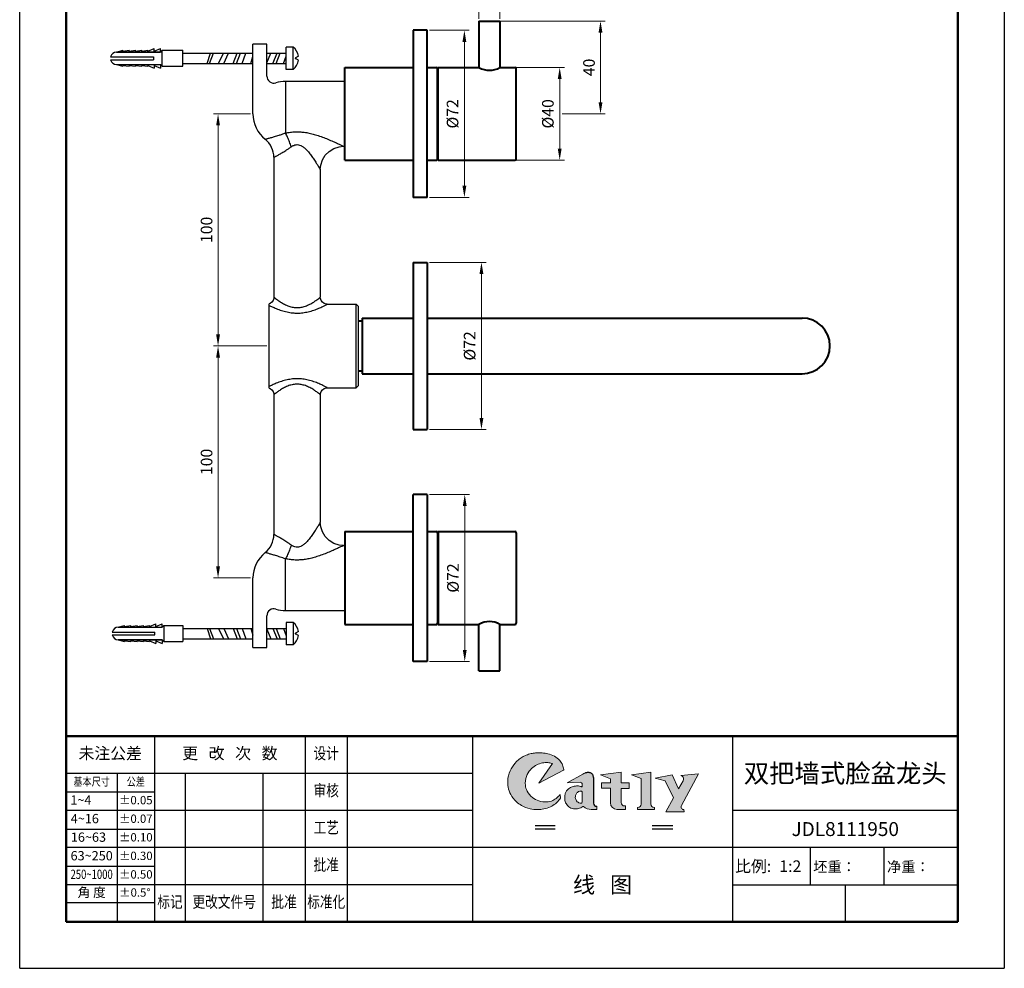
# Model space of a CAD drawing. Units: millimetres. Extents: x -20 to 404, y -20 to 594.
# Drawn here: x -20 to 404, y -20 to 389 of the extents above; entities that cross this region are included whole.
import ezdxf
from ezdxf.enums import TextEntityAlignment as Align

# ---------------------------------------------------------------- set-up
doc = ezdxf.new("R2010")
doc.units = ezdxf.units.MM
doc.header["$LTSCALE"] = 20
doc.layers.get('0').update_dxf_attribs({"lineweight": 40})
for name, color, linetype, lineweight in [('1轮廓实线层', 7, 'Continuous', 25), ('6文字层', 3, 'Continuous', 18), ('7标注层', 3, 'Continuous', 18), ('图框层', 7, 'Continuous', 50), ('粗实线', 7, 'Continuous', 30)]:
    doc.layers.add(name, color=color, linetype=linetype, lineweight=lineweight)
doc.layers.add('2细线层', color=3, linetype='Continuous')
doc.styles.add('PC_TEXTSTYLE', font='arial.ttf')
doc.styles.add('TH_GBDIM', font='arial.ttf')
doc.dimstyles.new('TH_GBDIM', dxfattribs={"dimscale": 2, "dimtxt": 2.5, "dimasz": 2.5, "dimexe": 1, "dimexo": 0.5, "dimgap": 1.2, "dimtad": 1, "dimdec": 1, "dimdsep": 46, "dimtxsty": 'TH_GBDIM', "dimcen": 0, "dimclrd": 256, "dimclre": 256, "dimclrt": 256, "dimadec": 0, "dimazin": 2, "dimtfac": 0.714286, "dimtdec": 1, "dimtmove": 0, "dimatfit": 3, "dimfxl": 2, "dimtolj": 1, "dimtzin": 0, "dimlwd": -1, "dimlwe": -1, "dimarcsym": 0})

# ---------------------------------------------------------------- blocks, each defined once
blk = doc.blocks.new('*D6')
at = {"layer": '7标注层'}
for p, q in [((86.46, 248.19), (63.42, 248.19)), ((65.42, 153.19), (65.42, 243.19)), ((79.46, 148.19), (63.42, 148.19))]:
    blk.add_line(p, q, dxfattribs=at)
for points in [[(64.59, 243.19), (66.25, 243.19), (65.42, 248.19)], [(64.59, 153.19), (66.25, 153.19), (65.42, 148.19)]]:
    blk.add_solid(points, dxfattribs=at)
at = {"layer": 'Defpoints', "color": 0}
for p in [(65.42, 248.19), (87.46, 248.19), (80.46, 148.19)]:
    blk.add_point(p, dxfattribs=at)
at = {"layer": '7标注层', "insert": (60.47, 198.19), "char_height": 5, "attachment_point": 5, "rotation": 90, "style": 'TH_GBDIM'}
blk.add_mtext('\\A1;{100}{}{}', dxfattribs=at)
blk = doc.blocks.new('*D7')
at = {"layer": '7标注层'}
for p, q in [((79.46, 348.19), (63.42, 348.19)), ((65.42, 253.19), (65.42, 343.19)), ((86.46, 248.19), (63.42, 248.19))]:
    blk.add_line(p, q, dxfattribs=at)
for points in [[(64.59, 343.19), (66.25, 343.19), (65.42, 348.19)], [(64.59, 253.19), (66.25, 253.19), (65.42, 248.19)]]:
    blk.add_solid(points, dxfattribs=at)
at = {"layer": 'Defpoints', "color": 0}
for p in [(65.42, 348.19), (80.46, 348.19), (87.46, 248.19)]:
    blk.add_point(p, dxfattribs=at)
at = {"layer": '7标注层', "insert": (60.47, 298.19), "char_height": 5, "attachment_point": 5, "rotation": 90, "style": 'TH_GBDIM'}
blk.add_mtext('\\A1;{100}{}{}', dxfattribs=at)
blk = doc.blocks.new('PC_TITLE_BLOCK')
at = {"layer": '6文字层'}
h = blk.add_hatch(color=256, dxfattribs=at)
edge = h.paths.add_edge_path()
edge.add_spline(control_points=[(-78.46, 31.08), (-78.47, 31.19), (-78.49, 31.42), (-78.62, 31.74), (-78.83, 31.97), (-79.1, 32.12), (-79.42, 32.18), (-79.77, 32.19), (-80.07, 32.13), (-80.24, 32.08), (-80.3, 32.06)], knot_values=[0, 0, 0, 0, 0.324169, 0.696437, 1.012913, 1.251328, 1.595562, 1.972696, 2.311266, 2.505317, 2.505317, 2.505317, 2.505317], degree=3, periodic=0)
edge.add_arc((-79.53, 29.63), 2.55, 107.6623, 119.3789)
edge.add_line((-80.78, 31.85), (-84.13, 29.97))
edge.add_line((-84.13, 29.97), (-81.35, 30.1))
edge.add_arc((-81.33, 29.64), 0.459, -4.0924, 92.7322, ccw=False)
edge.add_line((-80.87, 29.61), (-80.9, 29.16))
edge.add_spline(control_points=[(-80.9, 29.16), (-80.91, 29.13), (-80.92, 29.08), (-80.98, 29.06), (-81.01, 29.08), (-81.03, 29.08)], knot_values=[0, 0, 0, 0, 0.080301, 0.130224, 0.177985, 0.177985, 0.177985, 0.177985], degree=3, periodic=0)
edge.add_spline(control_points=[(-81.03, 29.08), (-81.1, 29.13), (-81.43, 29.31), (-82.15, 29.3), (-83.04, 29.17), (-83.94, 28.65), (-84.58, 27.84), (-84.64, 26.82), (-84.62, 25.9), (-84.12, 25.06), (-83.3, 24.4), (-82.24, 24.29), (-81.32, 24.46), (-80.91, 24.77), (-80.76, 24.88)], knot_values=[0.123927, 0.123927, 0.123927, 0.123927, 5.247461, 22.121044, 40.643911, 57.669979, 82.365433, 97.415001, 116.688172, 135.377025, 152.994999, 176.641467, 195.825273, 206.410543, 206.410543, 206.410543, 206.410543], degree=3, periodic=0)
edge.add_arc((-80.7, 24.79), 0.102, 47.9235, 126.952, ccw=False)
edge.add_arc((-78.92, 26.76), 2.55, 227.9235, 270)
edge.add_line((-78.92, 24.21), (-77.74, 24.21))
edge.add_line((-77.74, 24.21), (-77.74, 24.9))
edge.add_line((-77.74, 24.9), (-77.76, 24.9))
edge.add_arc((-77.76, 25.6), 0.7, 180, 270, ccw=False)
edge.add_line((-78.46, 25.6), (-78.46, 31.08))
edge = h.paths.add_edge_path(flags=16)
edge.add_spline(control_points=[(-80.91, 25.84), (-80.91, 25.82), (-80.91, 25.72), (-81.13, 25.48), (-81.72, 25.68), (-82.29, 26.16), (-82.43, 27.01), (-82.19, 27.69), (-81.71, 28.1), (-81.26, 28.22), (-80.93, 28.11), (-80.91, 28), (-80.91, 27.97)], knot_values=[0, 0, 0, 0, 0.061773, 0.299887, 0.815892, 1.652964, 2.502575, 3.182394, 3.749899, 4.322252, 4.544817, 4.640418, 4.640418, 4.640418, 4.640418], degree=3, periodic=0)
edge.add_line((-80.91, 27.97), (-80.91, 25.84))
edge = h.paths.add_edge_path()
edge.add_spline(control_points=[(-85.63, 27.42), (-85.85, 27.2), (-86.32, 26.71), (-87.26, 26.06), (-88.65, 25.75), (-90.19, 26), (-91.74, 26.75), (-92.78, 28), (-93.24, 29.64), (-93.02, 31.31), (-92.15, 32.78), (-91.01, 33.73), (-89.78, 34.23), (-88.63, 34.37), (-87.81, 34.26), (-87.42, 34.14), (-87.31, 34.11)], knot_values=[0, 0, 0, 0, 0.94513, 2.03589, 3.376009, 5.090176, 6.64635, 8.45945, 9.744257, 11.674054, 13.316449, 14.777362, 16.038813, 17.263405, 18.186782, 18.505771, 18.505771, 18.505771, 18.505771], degree=3, periodic=0)
edge.add_line((-87.31, 34.11), (-90.19, 29.86))
edge.add_line((-90.19, 29.86), (-84.93, 32.68))
edge.add_arc((-85.01, 32.82), 0.153, 298.1859, 370.6494)
edge.add_spline(control_points=[(-84.86, 32.84), (-84.92, 33.18), (-85.06, 33.89), (-85.75, 34.92), (-86.86, 35.73), (-88.18, 36.27), (-89.57, 36.42), (-90.79, 36.43), (-91.94, 36.27), (-92.83, 35.99), (-93.68, 35.58), (-94.52, 35.07), (-95.51, 34.06), (-96.51, 32.53), (-97, 30.68), (-96.86, 28.92), (-96.33, 27.31), (-95.25, 26), (-93.84, 24.91), (-92.24, 24.35), (-90.58, 24.15), (-89.08, 24.29), (-87.79, 24.74), (-86.76, 25.33), (-86.07, 26), (-85.75, 26.42), (-85.59, 26.64)], knot_values=[0.533998, 0.533998, 0.533998, 0.533998, 20.369647, 42.971665, 71.246677, 100.339713, 125.717052, 152.806695, 172.26824, 193.780416, 207.641531, 227.540496, 251.324349, 289.759401, 334.275385, 360.457853, 393.288547, 432.228676, 458.231827, 497.460972, 530.20844, 555.837478, 585.358339, 609.840951, 625.252941, 641.068653, 641.068653, 641.068653, 641.068653], degree=3, periodic=0)
edge.add_line((-85.59, 26.64), (-85.63, 27.42))
h.paths.add_polyline_path([(-72.49, 28.77), (-70.77, 28.77), (-70.77, 29.98), (-72.5, 29.98), (-72.5, 32.23), (-76.93, 31.67), (-74.8, 30.83), (-74.8, 29.97), (-76.76, 29.97), (-76.76, 28.79), (-74.8, 28.79), (-74.8, 25.63, 0.414214), (-73.4, 24.23), (-71.53, 24.23), (-71.53, 24.98), (-71.78, 24.98, -0.414214), (-72.49, 25.7)])
h.paths.add_polyline_path([(-66.11, 32.26), (-70.28, 31.66), (-68.21, 30.86), (-68.21, 25.36, -0.414214), (-68.92, 24.64), (-69, 24.64), (-69, 24.22), (-65.29, 24.22), (-65.29, 24.65), (-65.35, 24.65, -0.414214), (-66.11, 25.41)])
h.paths.add_polyline_path([(-55.84, 31.87), (-59.65, 31.57), (-59.46, 31.47, -0.432896), (-59.14, 30.4), (-60.14, 28.66), (-61.53, 31.7), (-65.18, 30.95), (-63, 30.41), (-61.21, 26.7), (-62.85, 23.74), (-58.96, 23.74), (-58.97, 24.19, -0.580235), (-59.51, 25.05)])
blk.add_line((0, 40), (-192, 40))
at = {"layer": '1轮廓实线层'}
for q in [(0, 40), (-192, 0)]:
    blk.add_line((0, 0), q, dxfattribs=at)
at = {"layer": '2细线层'}
for p, q in [((-173, 40), (-173, 0)), ((-140.5, 40), (-140.5, 0)), ((-131.5, 40), (-131.5, 0)), ((-104.5, 40), (-104.5, 0)), ((-48.5, 40), (-48.5, 0)), ((-104.5, 32), (-192, 32)), ((-181, 32), (-181, 0)), ((-166.28, 0), (-166.28, 32)), ((-149.67, 32), (-149.67, 0)), ((-78.46, 31.08), (-78.46, 25.6)), ((-192, 28), (-173.07, 28)), ((-104.5, 24), (-192, 24)), ((0, 24), (-48.5, 24)), ((-192, 20), (-173.07, 20)), ((0, 16), (-192, 16)), ((-31.81, 16), (-31.81, 8)), ((-15.9, 8), (-15.9, 16)), ((-192, 12), (-173.07, 12)), ((-104.5, 8), (-192, 8)), ((-48.5, 8), (0, 8)), ((-24.25, 8), (-24.25, 0)), ((-192, 4.2), (-173.07, 4.2))]:
    blk.add_line(p, q, dxfattribs=at)
blk.add_arc((-77.76, 25.6), 0.7, 180, 270, dxfattribs=at)
blk.add_spline([(-78.46, 31.08), (-78.5, 31.4), (-78.65, 31.75), (-78.86, 31.98), (-79.07, 32.09), (-79.41, 32.17), (-79.78, 32.17), (-80.12, 32.11), (-80.3, 32.06)], degree=3, dxfattribs=at)
at = {"layer": '6文字层'}
for p, q in [((-90.19, 29.86), (-87.31, 34.11)), ((-90.19, 29.86), (-84.93, 32.68)), ((-84.13, 29.97), (-80.78, 31.85)), ((-76.93, 31.67), (-72.5, 32.23)), ((-72.5, 32.23), (-72.5, 29.98)), ((-70.28, 31.66), (-66.11, 32.26)), ((-66.11, 32.26), (-66.11, 25.41)), ((-59.65, 31.57), (-55.84, 31.87)), ((-55.84, 31.87), (-59.51, 25.05)), ((-84.13, 29.97), (-81.35, 30.1)), ((-74.8, 30.83), (-76.93, 31.67)), ((-76.76, 29.97), (-74.8, 29.97)), ((-76.76, 28.79), (-76.76, 29.97)), ((-74.8, 29.97), (-74.8, 30.83)), ((-72.5, 29.98), (-70.77, 29.98)), ((-70.77, 29.98), (-70.77, 28.77)), ((-68.21, 30.86), (-70.28, 31.66)), ((-68.21, 30.86), (-68.21, 25.36)), ((-65.18, 30.95), (-61.53, 31.7)), ((-63, 30.41), (-65.18, 30.95)), ((-61.21, 26.7), (-63, 30.41)), ((-61.53, 31.7), (-60.14, 28.66)), ((-60.14, 28.66), (-59.14, 30.4)), ((-59.65, 31.57), (-59.46, 31.47)), ((-80.91, 27.97), (-80.91, 25.84)), ((-80.9, 29.16), (-80.87, 29.61)), ((-74.8, 28.79), (-76.76, 28.79)), ((-74.8, 25.63), (-74.8, 28.79)), ((-72.49, 28.77), (-72.49, 25.7)), ((-72.49, 28.77), (-70.77, 28.77)), ((-85.63, 27.42), (-85.59, 26.64)), ((-62.85, 23.74), (-61.21, 26.7)), ((-77.74, 24.21), (-78.92, 24.21)), ((-77.76, 24.9), (-77.74, 24.9)), ((-77.74, 24.9), (-77.74, 24.21)), ((-71.53, 24.23), (-73.4, 24.23)), ((-71.53, 24.98), (-71.78, 24.98)), ((-71.53, 24.98), (-71.53, 24.23)), ((-68.92, 24.64), (-69, 24.64)), ((-69, 24.22), (-69, 24.64)), ((-69, 24.22), (-65.29, 24.22)), ((-65.35, 24.65), (-65.29, 24.65)), ((-65.29, 24.65), (-65.29, 24.22)), ((-62.85, 23.74), (-58.96, 23.74)), ((-58.96, 23.74), (-58.97, 24.19))]:
    blk.add_line(p, q, dxfattribs=at)
at = {"layer": '6文字层', "lineweight": 30}
for p, q in [((-90.98, 20.74), (-86.71, 20.74)), ((-90.98, 20.02), (-86.71, 20.02)), ((-65.8, 20.74), (-61.4, 20.74)), ((-65.8, 20.02), (-61.4, 20.02))]:
    blk.add_line(p, q, dxfattribs=at)
at = {"layer": '6文字层'}
for centre, radius, start, end in [((-85.01, 32.82), 0.153, 298.1859, 10.6494), ((-79.53, 29.63), 2.55, 107.6623, 119.3789), ((-81.33, 29.64), 0.459, 355.9076, 92.7322), ((-59.8, 30.79), 0.765, 330.0988, 63.7292), ((-73.4, 25.63), 1.4, 180, 270), ((-71.78, 25.7), 0.714, 180, 270), ((-80.7, 24.79), 0.102, 47.9235, 126.952), ((-78.92, 26.76), 2.55, 227.9235, 270), ((-68.92, 25.36), 0.714, 270, 0), ((-65.35, 25.41), 0.765, 180, 270), ((-58.99, 24.77), 0.586, 151.7395, 272.2346)]:
    blk.add_arc(centre, radius, start, end, dxfattribs=at)
for points, knots in [([(-84.86, 32.84), (-84.92, 33.18), (-85.06, 33.89), (-85.75, 34.92), (-86.86, 35.73), (-88.18, 36.27), (-89.57, 36.42), (-90.79, 36.43), (-91.94, 36.27), (-92.83, 35.99), (-93.68, 35.58), (-94.52, 35.07), (-95.51, 34.06), (-96.51, 32.53), (-97, 30.68), (-96.86, 28.92), (-96.33, 27.31), (-95.25, 26), (-93.84, 24.91), (-92.24, 24.35), (-90.58, 24.15), (-89.08, 24.29), (-87.79, 24.74), (-86.76, 25.33), (-86.07, 26), (-85.75, 26.42), (-85.59, 26.64)], [0.533998, 0.533998, 0.533998, 0.533998, 20.369647, 42.971665, 71.246677, 100.339713, 125.717052, 152.806695, 172.26824, 193.780416, 207.641531, 227.540496, 251.324349, 289.759401, 334.275385, 360.457853, 393.288547, 432.228676, 458.231827, 497.460972, 530.20844, 555.837478, 585.358339, 609.840951, 625.252941, 641.068653, 641.068653, 641.068653, 641.068653]), ([(-80.76, 24.88), (-80.91, 24.77), (-81.32, 24.46), (-82.24, 24.29), (-83.3, 24.4), (-84.12, 25.06), (-84.62, 25.9), (-84.64, 26.82), (-84.58, 27.84), (-83.94, 28.65), (-83.04, 29.17), (-82.15, 29.3), (-81.43, 29.31), (-81.1, 29.13), (-81.03, 29.08)], [0.123927, 0.123927, 0.123927, 0.123927, 10.709197, 29.893003, 53.539471, 71.157445, 89.846298, 109.119469, 124.169037, 148.864491, 165.890559, 184.413426, 201.287009, 206.410543, 206.410543, 206.410543, 206.410543])]:
    blk.add_open_spline(points, degree=3, knots=knots, dxfattribs=at)
for points in [[(-85.63, 27.42), (-86.31, 26.77), (-87.22, 26.16), (-88.52, 25.85), (-90.22, 26.09), (-91.6, 26.8), (-92.76, 28.2), (-93.11, 29.44), (-92.88, 31.35), (-92.04, 32.77), (-90.92, 33.7), (-89.75, 34.18), (-88.53, 34.33), (-87.62, 34.2), (-87.31, 34.11)], [(-80.91, 27.97), (-80.93, 28.06), (-81.13, 28.17), (-81.69, 28.06), (-82.12, 27.69), (-82.36, 27.05), (-82.2, 26.22), (-81.58, 25.66), (-81.07, 25.59), (-80.92, 25.78), (-80.91, 25.84)], [(-81.03, 29.08), (-80.98, 29.07), (-80.93, 29.08), (-80.9, 29.16)]]:
    blk.add_spline(points, degree=3, dxfattribs=at)
at = {"layer": '图框层'}
blk.add_line((-192, 40), (-192, 0), dxfattribs=at)
at = {"layer": '6文字层', "style": 'PC_TEXTSTYLE'}
for s, height, p in [('未注公差', 2.5, (-182.5, 36)), ('更   改   次   数', 2.5, (-156.75, 36)), ('1~4', 2, (-188.83, 26)), ('%%p0.05', 1.8, (-177, 26)), ('4~16 ', 2, (-187.67, 22)), ('%%p0.07', 1.8, (-177, 22)), ('16~63 ', 2, (-186.89, 18)), ('%%p0.10', 1.8, (-177, 18)), ('63~250', 2, (-186.5, 14)), ('%%p0.30', 1.8, (-177, 14)), ('%%p0.50', 1.8, (-177, 10)), ('角 度', 2, (-186.5, 6.1)), ('%%p0.5%%d', 1.8, (-177.2, 6.1))]:
    blk.add_text(s, height=height, dxfattribs=at).set_placement(p, align=Align.MIDDLE)
for s, height, width, p in [('设计', 2.5, 0.8, (-136, 36)), ('基本尺寸', 1.8, 0.8, (-186.5, 30)), ('公差', 1.8, 0.8, (-177, 30)), ('审核', 2.5, 0.8, (-136, 28)), ('工艺', 2.5, 0.8, (-136, 20)), ('批准', 2.5, 0.8, (-136, 12)), ('250~1000', 2, 0.75, (-186.51, 10)), ('标记', 2.5, 0.8, (-169.64, 4)), ('更改文件号', 2.5, 0.8, (-157.97, 4)), ('批准', 2.5, 0.8, (-145.09, 4)), ('标准化', 2.5, 0.8, (-136, 4))]:
    blk.add_text(s, height=height, dxfattribs=dict(at, width=width)).set_placement(p, align=Align.MIDDLE)
for s, height, p in [('比例:', 2.5, (-47.96, 10.75)), ('坯重：', 2.25, (-31.15, 10.75)), ('净重：', 2.25, (-15.25, 10.75))]:
    blk.add_text(s, height=height, dxfattribs=at).set_placement(p)
at = {"layer": '6文字层', "style": 'PC_TEXTSTYLE', "flags": 8}
for tag, height, width, p, p2 in [('设计', 3, 2.982585, (-130.5, 34.5), (-105.5, 34.5)), ('图样名称', 4, 2.080353, (-47.5, 30), (-1, 30)), ('审核', 3, 2.982585, (-130.5, 26.5), (-105.5, 26.5)), ('工艺', 3, 2.982585, (-130.5, 18.5), (-105.5, 18.5)), ('图样代号', 3, 2.773804, (-47.5, 18.5), (-1, 18.5)), ('批准', 3, 2.982585, (-130.5, 10.5), (-105.5, 10.5)), ('比例', 2.5, 0.993852, (-39.55, 10.75), (-32.6, 10.75)), ('坯重', 2.5, 0.998548, (-23.57, 10.75), (-16.6, 10.75)), ('净重', 2.5, 0.957256, (-7.85, 10.75), (-1.16, 10.75)), ('产品名称或材料标记', 3.5, 1.227121, (-103.5, 6.25), (-49.5, 6.25)), ('标准化', 3, 1.98839, (-130.5, 2.5), (-105.5, 2.5)), ('共几页', 2.5, 0.69196, (-40, 2.77), (-32.75, 2.77)), ('第几页', 2.5, 0.69196, (-15.75, 2.77), (-8.5, 2.77))]:
    blk.add_attdef(tag, text='', height=height, dxfattribs=dict(at, width=width)).set_placement(p, p2, align=Align.FIT)
blk = doc.blocks.new('*D12')
at = {"layer": '7标注层'}
for p, q in [((156.46, 284.19), (180.84, 284.19)), ((178.84, 279.19), (178.84, 217.19)), ((156.46, 212.19), (180.84, 212.19))]:
    blk.add_line(p, q, dxfattribs=at)
for points in [[(178.01, 279.19), (179.68, 279.19), (178.84, 284.19)], [(178.01, 217.19), (179.68, 217.19), (178.84, 212.19)]]:
    blk.add_solid(points, dxfattribs=at)
at = {"layer": 'Defpoints', "color": 0}
for p in [(155.46, 284.19), (155.46, 212.19), (178.84, 212.19)]:
    blk.add_point(p, dxfattribs=at)
at = {"layer": '7标注层', "insert": (173.75, 248.19), "char_height": 5, "attachment_point": 5, "rotation": 90, "style": 'TH_GBDIM'}
blk.add_mtext('\\A1;{%%c72}{}{}', dxfattribs=at)
blk = doc.blocks.new('*D13')
at = {"layer": '7标注层'}
for p, q in [((156.46, 384.19), (173.5, 384.19)), ((171.5, 317.19), (171.5, 379.19)), ((156.46, 312.19), (173.5, 312.19))]:
    blk.add_line(p, q, dxfattribs=at)
for points in [[(170.66, 379.19), (172.33, 379.19), (171.5, 384.19)], [(170.66, 317.19), (172.33, 317.19), (171.5, 312.19)]]:
    blk.add_solid(points, dxfattribs=at)
at = {"layer": 'Defpoints', "color": 0}
for p in [(155.46, 384.19), (171.5, 384.19), (155.46, 312.19)]:
    blk.add_point(p, dxfattribs=at)
at = {"layer": '7标注层', "insert": (166.4, 348.19), "char_height": 5, "attachment_point": 5, "rotation": 90, "style": 'TH_GBDIM'}
blk.add_mtext('\\A1;{%%c72}{}{}', dxfattribs=at)
blk = doc.blocks.new('*D14')
at = {"layer": '7标注层'}
for p, q in [((156.46, 184.19), (173.66, 184.19)), ((171.66, 179.19), (171.66, 117.19)), ((156.46, 112.19), (173.66, 112.19))]:
    blk.add_line(p, q, dxfattribs=at)
for points in [[(170.82, 179.19), (172.49, 179.19), (171.66, 184.19)], [(170.82, 117.19), (172.49, 117.19), (171.66, 112.19)]]:
    blk.add_solid(points, dxfattribs=at)
at = {"layer": 'Defpoints', "color": 0}
for p in [(155.46, 184.19), (155.46, 112.19), (171.66, 112.19)]:
    blk.add_point(p, dxfattribs=at)
at = {"layer": '7标注层', "insert": (166.57, 148.19), "char_height": 5, "attachment_point": 5, "rotation": 90, "style": 'TH_GBDIM'}
blk.add_mtext('\\A1;{%%c72}{}{}', dxfattribs=at)
blk = doc.blocks.new('*D15')
at = {"layer": '7标注层'}
for p, q in [((183.26, 388.19), (232.11, 388.19)), ((230.11, 353.19), (230.11, 383.19)), ((213.54, 348.19), (232.11, 348.19))]:
    blk.add_line(p, q, dxfattribs=at)
for points in [[(229.28, 383.19), (230.95, 383.19), (230.11, 388.19)], [(229.28, 353.19), (230.95, 353.19), (230.11, 348.19)]]:
    blk.add_solid(points, dxfattribs=at)
at = {"layer": 'Defpoints', "color": 0}
for p in [(182.26, 388.19), (230.11, 388.19), (212.54, 348.19)]:
    blk.add_point(p, dxfattribs=at)
at = {"layer": '7标注层', "insert": (225.16, 368.19), "char_height": 5, "attachment_point": 5, "rotation": 90, "style": 'TH_GBDIM'}
blk.add_mtext('\\A1;{40}{}{}', dxfattribs=at)
blk = doc.blocks.new('*D16')
at = {"layer": '7标注层'}
for p, q in [((191.64, 368.19), (214.54, 368.19)), ((212.54, 363.19), (212.54, 333.19)), ((191.64, 328.19), (214.54, 328.19))]:
    blk.add_line(p, q, dxfattribs=at)
for points in [[(211.7, 363.19), (213.37, 363.19), (212.54, 368.19)], [(211.7, 333.19), (213.37, 333.19), (212.54, 328.19)]]:
    blk.add_solid(points, dxfattribs=at)
at = {"layer": 'Defpoints', "color": 0}
for p in [(190.64, 368.19), (190.64, 328.19), (212.54, 328.19)]:
    blk.add_point(p, dxfattribs=at)
at = {"layer": '7标注层', "insert": (207.44, 348.19), "char_height": 5, "attachment_point": 5, "rotation": 90, "style": 'TH_GBDIM'}
blk.add_mtext('\\A1;{%%c40}{}{}', dxfattribs=at)
blk = doc.blocks.new('*D17')
at = {"layer": '7标注层'}
for p, q in [((172.76, 395.3), (167.76, 395.3)), ((177.76, 389.19), (177.76, 397.3)), ((177.76, 395.3), (186.76, 395.3)), ((186.76, 389.19), (186.76, 397.3)), ((191.76, 395.3), (210.6, 395.3))]:
    blk.add_line(p, q, dxfattribs=at)
for points in [[(172.76, 396.13), (172.76, 394.47), (177.76, 395.3)], [(191.76, 396.13), (191.76, 394.47), (186.76, 395.3)]]:
    blk.add_solid(points, dxfattribs=at)
at = {"layer": 'Defpoints', "color": 0}
for p in [(186.76, 395.3), (177.76, 388.19), (186.76, 388.19)]:
    blk.add_point(p, dxfattribs=at)
at = {"layer": '7标注层', "insert": (203.68, 400.39), "char_height": 5, "attachment_point": 5, "style": 'TH_GBDIM'}
blk.add_mtext('\\A1;{%%c9}{}{}', dxfattribs=at)

msp = doc.modelspace()

# ---------------------------------------------------------------- linework, layer by layer
for p, q in [((177.76, 388.19), (177.76, 368.19)), ((177.76, 388.19), (186.76, 388.19)), ((186.76, 388.19), (186.76, 368.19)), ((155.46, 384.19), (149.46, 384.19)), ((149.46, 384.19), (149.46, 312.19)), ((155.46, 312.19), (155.46, 384.19)), ((119.96, 328.19), (119.96, 368.19)), ((119.96, 368.19), (149.46, 368.19)), ((155.46, 368.19), (159.46, 368.19)), ((159.96, 328.69), (159.96, 367.69)), ((159.96, 329.19), (159.96, 367.19)), ((160.26, 367.19), (159.96, 367.19)), ((160.26, 368.19), (177.76, 368.19)), ((160.26, 328.19), (160.26, 368.19)), ((186.76, 368.19), (193.26, 368.19)), ((193.76, 328.69), (193.76, 367.69)), ((119.96, 328.19), (149.46, 328.19)), ((155.46, 328.19), (159.46, 328.19)), ((160.26, 329.19), (159.96, 329.19)), ((160.26, 328.19), (193.26, 328.19)), ((155.46, 312.19), (149.46, 312.19)), ((149.46, 284.19), (149.46, 212.19)), ((149.46, 284.19), (155.46, 284.19)), ((155.46, 284.19), (155.46, 212.19)), ((125.96, 258.94), (127.46, 258.94)), ((127.46, 260.19), (149.46, 260.19)), ((155.46, 260.19), (316.9, 260.19)), ((125.96, 237.44), (127.46, 237.44)), ((127.46, 236.19), (149.46, 236.19)), ((155.46, 236.19), (316.9, 236.19)), ((149.46, 212.19), (155.46, 212.19)), ((149.46, 112.19), (149.46, 184.19)), ((155.46, 184.19), (149.46, 184.19)), ((155.46, 184.19), (155.46, 112.19)), ((119.96, 168.19), (149.46, 168.19)), ((119.96, 168.19), (119.96, 128.19)), ((155.46, 168.19), (159.46, 168.19)), ((159.96, 167.69), (159.96, 128.69)), ((160.26, 167.19), (159.96, 167.19)), ((159.96, 167.19), (159.96, 129.19)), ((160.26, 168.19), (193.26, 168.19)), ((160.26, 168.19), (160.26, 128.19)), ((193.76, 167.69), (193.76, 128.69)), ((119.96, 128.19), (149.46, 128.19)), ((155.46, 128.19), (159.46, 128.19)), ((160.26, 129.19), (159.96, 129.19)), ((160.26, 128.19), (177.76, 128.19)), ((177.76, 108.19), (177.76, 128.19)), ((186.76, 128.19), (193.26, 128.19)), ((186.76, 108.19), (186.76, 128.19)), ((155.46, 112.19), (149.46, 112.19)), ((177.76, 108.19), (186.76, 108.19))]:
    msp.add_line(p, q)
at = {"ltscale": 10}
msp.add_line((127.46, 260.19), (127.46, 236.19), dxfattribs=at)
for centre, radius, start, end in [((159.46, 367.69), 0.5, 0, 90), ((182.26, 375.88), 8.92, 239.6921, 300.3079), ((193.26, 367.69), 0.5, 0, 90), ((159.46, 328.69), 0.5, 270, 0), ((193.26, 328.69), 0.5, 270, 0), ((316.9, 248.19), 12, 270, 90), ((159.46, 167.69), 0.5, 0, 90), ((193.26, 167.69), 0.5, 0, 90), ((159.46, 128.69), 0.5, 270, 0), ((182.26, 120.49), 8.92, 59.6921, 120.3079), ((193.26, 128.69), 0.5, 270, 0)]:
    msp.add_arc(centre, radius, start, end)
at = {"layer": '2细线层'}
for p, q in [((-20, -20), (-20, 594)), ((404, 594), (404, -20)), ((-20, -20), (404, -20))]:
    msp.add_line(p, q, dxfattribs=at)
at = {"layer": '图框层'}
for p, q in [((0, 0), (0, 574)), ((384, 574), (384, 0)), ((0, 0), (384, 0))]:
    msp.add_line(p, q, dxfattribs=at)
at = {"layer": '粗实线'}
for p, q in [((86.46, 378.19), (80.46, 378.19)), ((80.46, 348.19), (80.46, 378.19)), ((86.46, 364.43), (86.46, 378.19)), ((21.75, 374.82), (24.45, 375.59)), ((40.63, 374.82), (21.75, 374.82)), ((21.75, 374.82), (40.63, 374.82)), ((24.45, 375.21), (27.14, 375.59)), ((24.45, 374.82), (24.45, 375.59)), ((27.14, 375.21), (29.84, 375.59)), ((27.14, 374.82), (27.14, 375.59)), ((29.84, 375.21), (32.54, 375.59)), ((29.84, 374.82), (29.84, 375.59)), ((32.54, 374.82), (32.54, 375.59)), ((32.54, 375.21), (35.23, 375.59)), ((35.23, 375.21), (37.93, 376.36)), ((35.23, 374.82), (35.23, 375.59)), ((37.93, 375.21), (40.63, 376.36)), ((37.93, 374.82), (37.93, 376.36)), ((40.63, 374.82), (40.63, 376.36)), ((41.4, 375.59), (40.63, 374.82)), ((41.4, 368.66), (41.4, 375.59)), ((41.4, 375.59), (50.28, 375.59)), ((50.28, 368.66), (50.28, 375.59)), ((50.28, 374.35), (80.46, 374.35)), ((60.69, 369.89), (62.2, 374.35)), ((61.79, 369.89), (63.51, 374.35)), ((65.67, 369.89), (67.7, 374.35)), ((67.93, 369.89), (69.9, 374.35)), ((71.86, 369.89), (73.68, 374.35)), ((73.32, 369.89), (75.03, 374.35)), ((75.87, 369.89), (77.38, 374.35)), ((86.46, 374.35), (94.73, 374.35)), ((86.46, 370.21), (88.16, 374.35)), ((88.99, 369.89), (90.82, 374.35)), ((90.45, 369.89), (92.17, 374.35)), ((94.73, 367.31), (94.73, 376.94)), ((97.72, 376.94), (94.73, 376.94)), ((97.72, 367.31), (97.72, 376.94)), ((19.05, 372.74), (37.55, 372.74)), ((19.05, 371.51), (37.55, 371.51)), ((21.75, 369.43), (40.63, 369.43)), ((21.75, 369.43), (24.45, 368.66)), ((24.45, 369.43), (24.45, 368.66)), ((24.45, 369.04), (27.14, 368.66)), ((27.14, 369.43), (27.14, 368.66)), ((27.14, 369.04), (29.84, 368.66)), ((29.84, 369.43), (29.84, 368.66)), ((29.84, 369.04), (32.54, 368.66)), ((32.54, 369.43), (32.54, 368.66)), ((32.54, 369.04), (35.23, 368.66)), ((35.23, 369.43), (35.23, 368.66)), ((35.23, 369.04), (37.93, 367.89)), ((37.55, 372.74), (37.55, 371.51)), ((37.93, 369.43), (37.93, 367.89)), ((37.93, 369.04), (40.63, 367.89)), ((41.4, 368.66), (40.63, 369.43)), ((40.63, 369.43), (40.63, 367.89)), ((50.28, 369.89), (80.46, 369.89)), ((79.53, 369.89), (80.46, 372.87)), ((86.46, 369.89), (94.73, 369.89)), ((93.64, 369.89), (94.73, 373.1)), ((100.05, 373), (98.71, 372.25)), ((100.05, 371.25), (98.71, 372)), ((41.4, 368.66), (50.28, 368.66)), ((97.72, 367.31), (94.73, 367.31)), ((119.96, 362.19), (94.46, 362.19)), ((94.46, 362.19), (94.46, 339.92)), ((119.96, 362.19), (119.96, 334.19)), ((85.71, 337.26), (86.09, 337.36)), ((85.77, 337.21), (85.71, 337.26)), ((86.09, 337.36), (86.46, 337.46)), ((119.46, 334.19), (119.96, 334.19)), ((89.46, 329.45), (89.46, 269.19)), ((109.46, 324.19), (109.46, 269.19)), ((87.46, 230.01), (87.46, 266.36)), ((112.46, 266.19), (124.96, 266.19)), ((125.96, 265.19), (124.96, 266.19)), ((124.96, 230.19), (124.96, 266.19)), ((125.96, 231.19), (125.96, 265.19)), ((112.46, 230.19), (124.96, 230.19)), ((125.96, 231.19), (124.96, 230.19)), ((89.46, 227.19), (89.46, 166.92)), ((109.46, 227.19), (109.46, 172.19)), ((119.46, 162.19), (119.96, 162.19)), ((119.96, 134.19), (119.96, 162.19)), ((85.77, 159.16), (85.71, 159.11)), ((85.88, 159.07), (85.71, 159.11)), ((86.38, 158.94), (85.88, 159.07)), ((94.46, 136.99), (94.46, 156.46)), ((80.46, 118.19), (80.46, 148.19)), ((94.46, 134.19), (94.46, 136.99)), ((86.46, 118.19), (86.46, 131.94)), ((94.46, 134.19), (119.96, 134.19)), ((22.46, 126.94), (25.16, 127.71)), ((25.16, 126.94), (25.16, 127.71)), ((25.16, 127.33), (27.86, 127.71)), ((27.86, 127.33), (30.55, 127.71)), ((27.86, 126.94), (27.86, 127.71)), ((30.55, 126.94), (30.55, 127.71)), ((30.55, 127.33), (33.25, 127.71)), ((33.25, 127.33), (35.95, 127.71)), ((33.25, 126.94), (33.25, 127.71)), ((35.95, 127.33), (38.64, 128.49)), ((35.95, 126.94), (35.95, 127.71)), ((38.64, 126.94), (38.64, 128.49)), ((38.64, 127.33), (41.34, 128.49)), ((41.34, 126.94), (41.34, 128.49)), ((42.11, 127.71), (41.34, 126.94)), ((42.11, 127.71), (50.28, 127.71)), ((42.11, 127.71), (42.11, 120.78)), ((50.28, 127.71), (50.28, 120.78)), ((97.72, 129.07), (94.73, 129.07)), ((94.73, 129.07), (94.73, 119.43)), ((97.72, 129.07), (97.72, 119.43)), ((19.77, 124.86), (38.26, 124.86)), ((19.77, 123.63), (38.26, 123.63)), ((22.46, 126.94), (41.34, 126.94)), ((38.26, 123.63), (38.26, 124.86)), ((50.28, 126.48), (80.46, 126.48)), ((60.69, 126.48), (62.2, 122.02)), ((61.79, 126.48), (63.51, 122.02)), ((65.67, 126.48), (67.7, 122.02)), ((67.93, 126.48), (69.9, 122.02)), ((71.86, 126.48), (73.68, 122.02)), ((73.32, 126.48), (75.03, 122.02)), ((75.87, 126.48), (77.38, 122.02)), ((79.53, 126.48), (80.46, 123.5)), ((86.46, 126.48), (94.73, 126.48)), ((86.46, 126.16), (88.16, 122.02)), ((88.99, 126.48), (90.82, 122.02)), ((90.45, 126.48), (92.17, 122.02)), ((93.64, 126.48), (94.73, 123.28)), ((100.05, 125.13), (98.71, 124.37)), ((100.05, 123.37), (98.71, 124.12)), ((22.46, 121.55), (41.34, 121.55)), ((41.34, 121.55), (22.46, 121.55)), ((22.46, 121.55), (25.16, 120.78)), ((25.16, 121.55), (25.16, 120.78)), ((25.16, 121.17), (27.86, 120.78)), ((27.86, 121.55), (27.86, 120.78)), ((27.86, 121.17), (30.55, 120.78)), ((30.55, 121.55), (30.55, 120.78)), ((30.55, 121.17), (33.25, 120.78)), ((33.25, 121.55), (33.25, 120.78)), ((33.25, 121.17), (35.95, 120.78)), ((35.95, 121.55), (35.95, 120.78)), ((35.95, 121.17), (38.64, 120.01)), ((38.64, 121.55), (38.64, 120.01)), ((38.64, 121.17), (41.34, 120.01)), ((41.34, 121.55), (41.34, 120.01)), ((42.11, 120.78), (41.34, 121.55)), ((42.11, 120.78), (50.28, 120.78)), ((50.28, 122.02), (80.46, 122.02)), ((86.46, 122.02), (94.73, 122.02)), ((97.72, 119.43), (94.73, 119.43)), ((80.46, 118.19), (86.46, 118.19))]:
    msp.add_line(p, q, dxfattribs=at)
for points in [[(109.46, 324.19), (109.64, 326.08), (110.36, 328.33), (111.59, 330.36), (113.26, 332.03), (115.28, 333.27), (117.54, 334), (119.46, 334.19)], [(89.46, 269.19), (89.42, 268.69), (89.12, 267.8), (88.57, 267.05), (87.81, 266.51), (87.46, 266.36)], [(112.46, 266.19), (112, 266.22), (111.11, 266.51), (110.36, 267.05), (109.8, 267.8), (109.51, 268.69), (109.46, 269.19)], [(87.46, 230.01), (87.81, 229.87), (88.57, 229.32), (89.12, 228.57), (89.42, 227.69), (89.46, 227.19)], [(109.46, 227.19), (109.51, 227.69), (109.8, 228.57), (110.36, 229.32), (111.11, 229.87), (112, 230.15), (112.46, 230.19)], [(119.46, 162.19), (117.54, 162.37), (115.28, 163.1), (113.26, 164.34), (111.59, 166.02), (110.36, 168.04), (109.64, 170.3), (109.46, 172.19)]]:
    msp.add_lwpolyline(points, dxfattribs=at)
for centre, radius, start, end in [((21.75, 372.12), 2.7, 90, 166.787), ((94.06, 372.12), 6.05, 8.3336, 52.7268), ((21.75, 372.12), 2.7, 193.213, 270), ((94.06, 372.12), 6.05, 307.2732, 351.6664), ((98.83, 372.12), 0.17, 132.9347, 227.0653), ((89.46, 364.43), 3, 180, 287.1046), ((94.46, 348.19), 14, 89.9966, 107.1046), ((94.46, 348.19), 14, 180, 231.3178), ((79.46, 329.45), 10, 360, 50.9225), ((79.46, 166.92), 10, 309.0754, 359.9999), ((94.46, 148.19), 14, 128.6822, 180), ((89.46, 131.94), 3, 72.8954, 180), ((94.46, 148.19), 14, 252.8954, 270), ((94.06, 124.25), 6.05, 8.3336, 52.7268), ((22.46, 124.25), 2.7, 90, 166.787), ((22.46, 124.25), 2.7, 193.213, 270), ((94.06, 124.25), 6.05, 307.2732, 351.6664), ((98.83, 124.25), 0.17, 132.9347, 227.0653)]:
    msp.add_arc(centre, radius, start, end, dxfattribs=at)
for points, start_tangent, end_tangent in [([(86.46, 337.46), (86.91, 337.58), (87.49, 337.74), (88.18, 337.94), (88.95, 338.16), (89.75, 338.39), (90.66, 338.67), (91.74, 339.01), (93, 339.42), (94.46, 339.92)], (0.964964, 0.262383), (0.943058, 0.332628)), ([(94.46, 339.92), (96.57, 340.27), (98.57, 340.43), (100.54, 340.42), (102.55, 340.24), (104.66, 339.88), (106.87, 339.32), (109.16, 338.6), (111.51, 337.73), (113.87, 336.76), (115.99, 335.82), (117.61, 335.07), (118.69, 334.56), (119.28, 334.27), (119.46, 334.19)], (0.979431, 0.201779), (0.899807, -0.436288)), ([(96.96, 334.01), (96.2, 336.12), (95.36, 338.12), (94.46, 339.92)], (-0.313906, 0.949454), (-0.476323, 0.87927)), ([(89.46, 329.45), (89.55, 329.5), (89.78, 329.62), (90.1, 329.8), (90.49, 330.01), (90.98, 330.28), (91.58, 330.62), (92.24, 331), (92.92, 331.4), (93.71, 331.87), (94.63, 332.45), (95.71, 333.15), (96.96, 334.01)], (0.882206, 0.470864), (0.817177, 0.576387)), ([(96.96, 334.01), (98.02, 334.61), (99.02, 334.89), (100, 334.88), (101.01, 334.56), (102.06, 333.94), (103.17, 332.99), (104.31, 331.76), (105.48, 330.27), (106.67, 328.6), (107.73, 326.99), (108.54, 325.71), (109.08, 324.83), (109.37, 324.34), (109.46, 324.19)], (0.817061, 0.576551), (0.514821, -0.857297)), ([(89.46, 269.19), (89.62, 269.06), (90.12, 268.67), (91, 268.01), (92.33, 267.11), (94.04, 266.12), (95.91, 265.31), (97.73, 264.83), (99.46, 264.68), (101.2, 264.83), (103.02, 265.31), (104.89, 266.12), (106.6, 267.11), (107.92, 268.01), (108.81, 268.67), (109.31, 269.06), (109.46, 269.19)], (0.779045, -0.626969), (0.779042, 0.626971)), ([(87.46, 265.67), (88.68, 265.08), (90.46, 264.29), (92.7, 263.46), (95.11, 262.81), (97.44, 262.43), (99.67, 262.32), (101.91, 262.48), (104.25, 262.91), (106.65, 263.61), (108.83, 264.44), (110.51, 265.2), (111.63, 265.75), (112.26, 266.08), (112.46, 266.19)], (0.892917, -0.450221), (0.883345, 0.468723)), ([(112.46, 230.19), (112.26, 230.29), (111.63, 230.62), (110.51, 231.17), (108.83, 231.93), (106.65, 232.77), (104.25, 233.47), (101.91, 233.89), (99.67, 234.05), (97.44, 233.94), (95.11, 233.57), (92.7, 232.91), (90.46, 232.08), (88.68, 231.3), (87.46, 230.7)], (-0.883341, 0.468731), (-0.892914, -0.450228)), ([(109.46, 227.19), (109.31, 227.31), (108.81, 227.7), (107.92, 228.36), (106.6, 229.26), (104.89, 230.25), (103.02, 231.06), (101.2, 231.54), (99.46, 231.69), (97.73, 231.54), (95.91, 231.06), (94.04, 230.25), (92.33, 229.26), (91, 228.36), (90.12, 227.7), (89.62, 227.31), (89.46, 227.19)], (-0.779052, 0.626959), (-0.779053, -0.626958)), ([(109.46, 172.19), (109.37, 172.04), (109.08, 171.55), (108.54, 170.67), (107.74, 169.39), (106.68, 167.79), (105.49, 166.11), (104.3, 164.6), (103.16, 163.37), (102.05, 162.43), (101, 161.8), (100, 161.5), (99.01, 161.48), (98.02, 161.77), (96.96, 162.36)], (-0.514808, -0.857305), (-0.817123, 0.576463)), ([(96.96, 162.36), (95.05, 163.65), (93.33, 164.73), (91.88, 165.58), (90.78, 166.21), (90.03, 166.61), (89.6, 166.85), (89.46, 166.92)], (-0.817114, 0.576476), (-0.882219, 0.470839)), ([(96.96, 162.36), (96.2, 160.25), (95.36, 158.25), (94.46, 156.46)], (-0.313917, -0.94945), (-0.476313, -0.879276)), ([(119.46, 162.19), (119.28, 162.1), (118.69, 161.81), (117.62, 161.3), (116.01, 160.56), (113.9, 159.62), (111.51, 158.64), (109.13, 157.76), (106.85, 157.04), (104.64, 156.49), (102.54, 156.13), (100.53, 155.95), (98.56, 155.94), (96.57, 156.11), (94.46, 156.46)], (-0.899801, -0.4363), (-0.979415, 0.201859)), ([(94.46, 156.46), (92.23, 157.21), (90.22, 157.84), (88.53, 158.33), (87.24, 158.7), (86.38, 158.94)], (-0.943029, 0.33271), (-0.965114, 0.261831))]:
    msp.add_spline(points, degree=3, dxfattribs=dict(at, start_tangent=start_tangent, end_tangent=end_tangent))

# ---------------------------------------------------------------- block references
at = {"layer": '图框层'}
ref = msp.add_blockref('PC_TITLE_BLOCK', (384, 0), dxfattribs=dict(at, xscale=2, yscale=2, zscale=2))
ref.add_attrib('产品名称或材料标记', '线   图', dxfattribs={"layer": '6文字层', "height": 7, "style": 'PC_TEXTSTYLE'}).set_placement((231, 12.5), align=Align.CENTER)
ref.add_attrib('比例', '1:2', dxfattribs={"layer": '6文字层', "height": 5, "style": 'PC_TEXTSTYLE'}).set_placement((311.85, 21.5), align=Align.CENTER)
ref.add_attrib('图样名称', '双把墙式脸盆龙头', dxfattribs={"layer": '6文字层', "height": 8, "style": 'PC_TEXTSTYLE'}).set_placement((335.5, 60), align=Align.CENTER)
ref.add_attrib('图样代号', 'JDL8111950', dxfattribs={"layer": '6文字层', "height": 6, "style": 'PC_TEXTSTYLE'}).set_placement((335.5, 37), align=Align.CENTER)

# ---------------------------------------------------------------- dimensions: what is measured, and where the dimension line sits
at = {"layer": '7标注层'}
dim = msp.add_linear_dim(base=(186.76, 395.3), p1=(177.76, 388.19), p2=(186.76, 388.19), text='{%%c<>}{}{}', dimstyle='TH_GBDIM', override={"dimgap": 1.2, "dimtad": 1, "dimjust": 0, "dimdec": 1, "dimlfac": 1, "dimse1": 0, "dimse2": 0, "dimsd1": 0, "dimsd2": 0}, dxfattribs=at)
dim.commit()
dim.dimension.update_dxf_attribs({"geometry": '*D17', "text_midpoint": (203.68, 400.39)})
for base, p1, p2, text, override, picture, middle in [((230.11, 388.19), (212.54, 348.19), (182.26, 388.19), '{<>}{}{}', {"dimgap": 1.2, "dimtad": 1, "dimjust": 0, "dimdec": 1, "dimlfac": 1, "dimse1": 0, "dimse2": 0, "dimsd1": 0, "dimsd2": 0}, '*D15', (225.16, 368.19)), ((171.5, 384.19), (155.46, 312.19), (155.46, 384.19), '{%%c<>}{}{}', {"dimgap": 1.2, "dimtad": 1, "dimjust": 0, "dimdec": 1, "dimlfac": 1, "dimse1": 0, "dimse2": 0, "dimsd1": 0, "dimsd2": 0}, '*D13', (166.4, 348.19)), ((65.42, 348.19), (87.46, 248.19), (80.46, 348.19), '{100}{}{}', {"dimgap": 1.2}, '*D7', (60.47, 298.19)), ((178.84, 212.19), (155.46, 284.19), (155.46, 212.19), '{%%c<>}{}{}', {"dimgap": 1.2, "dimtad": 1, "dimjust": 0, "dimdec": 1, "dimlfac": 1, "dimse1": 0, "dimse2": 0, "dimsd1": 0, "dimsd2": 0}, '*D12', (173.75, 248.19)), ((65.42, 248.19), (80.46, 148.19), (87.46, 248.19), '{100}{}{}', {"dimgap": 1.2}, '*D6', (60.47, 198.19)), ((171.66, 112.19), (155.46, 184.19), (155.46, 112.19), '{%%c<>}{}{}', {"dimgap": 1.2, "dimtad": 1, "dimjust": 0, "dimdec": 1, "dimlfac": 1, "dimse1": 0, "dimse2": 0, "dimsd1": 0, "dimsd2": 0}, '*D14', (166.57, 148.19))]:
    dim = msp.add_linear_dim(base=base, p1=p1, p2=p2, angle=90, text=text, dimstyle='TH_GBDIM', override=override, dxfattribs=at)
    dim.commit()
    dim.dimension.update_dxf_attribs({"geometry": picture, "text_midpoint": middle})
dim = msp.add_linear_dim(base=(212.54, 328.19), p1=(190.64, 368.19), p2=(190.64, 328.19), angle=90, text='{%%c<>}{}{}', dimstyle='TH_GBDIM', override={"dimgap": 1.2, "dimtad": 1, "dimjust": 0, "dimdec": 1, "dimlfac": 1, "dimse1": 0, "dimse2": 0, "dimsd1": 0, "dimsd2": 0}, dxfattribs=at)
dim.commit()
dim.dimension.update_dxf_attribs({"geometry": '*D16', "text_midpoint": (212.54, 348.19), "dimtype": 160})

doc.saveas('drawing.dxf')
